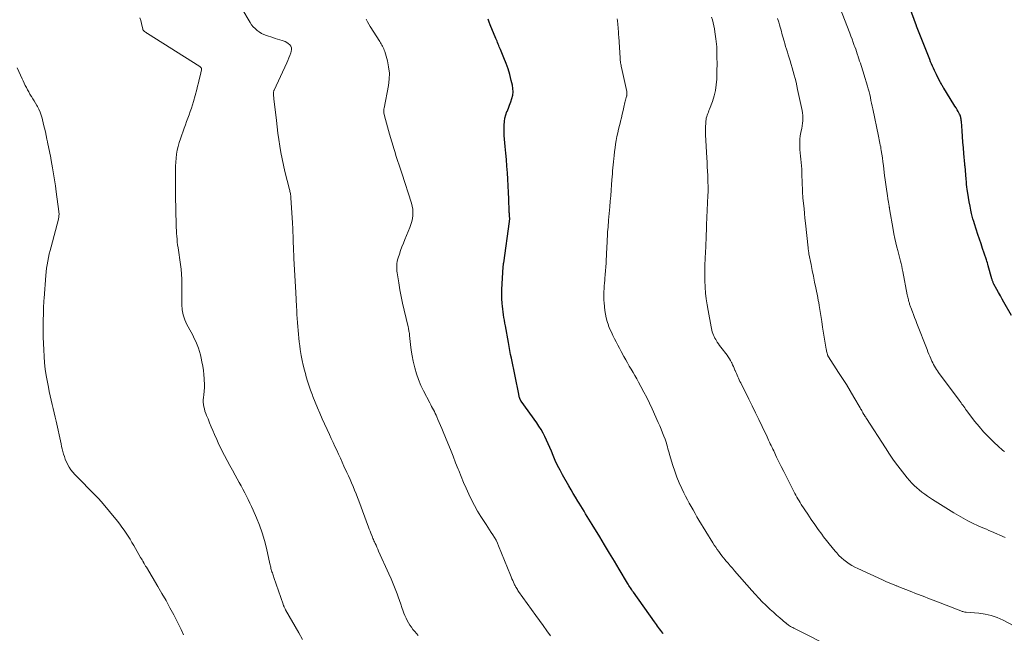
# Model space of a CAD drawing. Units: feet. Extents: x 1902029 to 1905031, y 555000 to 560008.
# Drawn here: x 1903156 to 1903410, y 557065 to 557224 of the extents above; entities that cross this region are included whole.
import ezdxf

# ---------------------------------------------------------------- set-up
doc = ezdxf.new("R2010")
doc.units = ezdxf.units.FT
doc.header["$LTSCALE"] = 100
doc.header["$MEASUREMENT"] = 0
doc.layers.add('CONTOUR INDEX', color=32, linetype='Continuous', lineweight=25)
doc.layers.add('CONTOUR INTERMEDIATE', color=40, linetype='Continuous', lineweight=15)

msp = doc.modelspace()

# ---------------------------------------------------------------- linework, layer by layer
at = {"layer": 'CONTOUR INDEX', "flags": 128}
for points, elevation in [([(1903412.21, 557147.19), (1903410.3, 557150.64), (1903409.84, 557151.47), (1903409.38, 557152.31), (1903408.92, 557153.14), (1903408.46, 557153.97), (1903407.72, 557155.32), (1903407.63, 557155.48), (1903407.55, 557155.65), (1903407.48, 557155.81), (1903407.41, 557155.98), (1903407.34, 557156.16), (1903407.28, 557156.33), (1903407.23, 557156.5), (1903407.18, 557156.68), (1903406.24, 557160.07), (1903406.13, 557160.47), (1903406.01, 557160.86), (1903405.89, 557161.25), (1903405.76, 557161.64), (1903405.2, 557163.28), (1903404.79, 557164.49), (1903404.38, 557165.7), (1903403.98, 557166.92), (1903403.58, 557168.13), (1903402.68, 557170.87), (1903402.48, 557171.53), (1903402.28, 557172.2), (1903402.11, 557172.88), (1903401.95, 557173.56), (1903401.77, 557174.39), (1903401.54, 557175.5), (1903401.33, 557176.6), (1903401.14, 557177.71), (1903400.97, 557178.83), (1903400.84, 557179.73), (1903400.74, 557180.41), (1903400.66, 557181.09), (1903400.59, 557181.78), (1903400.52, 557182.46), (1903400.24, 557185.8), (1903400.23, 557185.86), (1903400.23, 557185.92), (1903400.22, 557185.98), (1903400.22, 557186.04), (1903400.21, 557186.11), (1903400.21, 557186.17), (1903400.2, 557186.23), (1903400.2, 557186.29), (1903399.96, 557189.08), (1903399.83, 557190.54), (1903399.72, 557192), (1903399.6, 557193.46), (1903399.5, 557194.91), (1903399.32, 557197.33), (1903399.29, 557197.61), (1903399.25, 557197.89), (1903399.2, 557198.17), (1903399.13, 557198.44), (1903399.11, 557198.51), (1903399.04, 557198.75), (1903398.96, 557198.97), (1903398.85, 557199.2), (1903398.74, 557199.41), (1903398.46, 557199.9), (1903398.19, 557200.36), (1903397.93, 557200.82), (1903397.65, 557201.27), (1903397.38, 557201.72), (1903394.76, 557205.94), (1903394.64, 557206.14), (1903394.52, 557206.34), (1903394.4, 557206.55), (1903394.28, 557206.75), (1903394.17, 557206.96), (1903394.05, 557207.17), (1903393.94, 557207.38), (1903393.83, 557207.59), (1903393.16, 557208.88), (1903392.88, 557209.43), (1903392.61, 557209.97), (1903392.34, 557210.53), (1903392.09, 557211.08), (1903391.84, 557211.64), (1903391.6, 557212.2), (1903391.36, 557212.77), (1903391.13, 557213.34), (1903387.74, 557221.95), (1903387.7, 557222.05), (1903385.86, 557226.91)], 980), ([(1903322.29, 557064.99), (1903322.16, 557065.16), (1903321.89, 557065.52), (1903321.61, 557065.89), (1903321.34, 557066.26), (1903321.07, 557066.63), (1903320.8, 557067), (1903320.53, 557067.37), (1903320.26, 557067.74), (1903320, 557068.12), (1903314.56, 557075.77), (1903314.36, 557076.05), (1903314.16, 557076.34), (1903313.96, 557076.63), (1903313.77, 557076.92), (1903313.58, 557077.21), (1903313.39, 557077.51), (1903313.21, 557077.81), (1903313.03, 557078.11), (1903310.89, 557081.69), (1903309.64, 557083.78), (1903308.38, 557085.86), (1903307.12, 557087.95), (1903305.85, 557090.03), (1903303.89, 557093.25), (1903303.47, 557093.93), (1903303.05, 557094.62), (1903302.63, 557095.3), (1903302.21, 557095.99), (1903301.8, 557096.67), (1903301.38, 557097.36), (1903300.96, 557098.04), (1903300.54, 557098.73), (1903300.19, 557099.3), (1903299.6, 557100.27), (1903299.02, 557101.25), (1903298.45, 557102.23), (1903297.88, 557103.22), (1903296.28, 557106.03), (1903295.6, 557107.27), (1903294.96, 557108.51), (1903294.37, 557109.79), (1903293.81, 557111.07), (1903293.36, 557112.16), (1903292.96, 557113.11), (1903292.54, 557114.06), (1903292.12, 557115.01), (1903291.68, 557115.95), (1903291.21, 557116.87), (1903290.71, 557117.78), (1903290.16, 557118.65), (1903289.58, 557119.51), (1903285.57, 557125.09), (1903285.51, 557125.17), (1903285.46, 557125.25), (1903285.41, 557125.33), (1903285.36, 557125.42), (1903285.31, 557125.5), (1903285.27, 557125.59), (1903285.23, 557125.68), (1903285.2, 557125.77), (1903285.13, 557126.01), (1903285.07, 557126.22), (1903285.02, 557126.43), (1903284.97, 557126.64), (1903284.92, 557126.86), (1903283.03, 557136.16), (1903282.83, 557137.17), (1903282.64, 557138.18), (1903282.45, 557139.2), (1903282.26, 557140.22), (1903281.49, 557144.54), (1903281.36, 557145.26), (1903281.24, 557145.98), (1903281.12, 557146.7), (1903281, 557147.42), (1903280.89, 557148.14), (1903280.8, 557148.86), (1903280.72, 557149.59), (1903280.66, 557150.31), (1903280.64, 557150.54), (1903280.59, 557151.38), (1903280.56, 557152.22), (1903280.57, 557153.06), (1903280.6, 557153.9), (1903280.92, 557159.79), (1903280.93, 557159.92), (1903280.94, 557160.05), (1903280.96, 557160.19), (1903280.97, 557160.32), (1903280.99, 557160.45), (1903281.01, 557160.58), (1903281.03, 557160.71), (1903281.05, 557160.84), (1903282.55, 557171.46), (1903282.57, 557171.65), (1903282.59, 557171.84), (1903282.6, 557172.03), (1903282.61, 557172.22), (1903282.6, 557172.41), (1903282.59, 557172.6), (1903282.58, 557172.8), (1903282.56, 557172.99), (1903282.55, 557173.09), (1903282.53, 557173.34), (1903282.51, 557173.58), (1903282.49, 557173.83), (1903282.48, 557174.08), (1903282.34, 557177.34), (1903282.27, 557179.03), (1903282.19, 557180.73), (1903282.09, 557182.42), (1903281.99, 557184.11), (1903281.88, 557185.8), (1903281.76, 557187.49), (1903281.62, 557189.18), (1903281.47, 557190.86), (1903281.28, 557192.8), (1903281.21, 557193.71), (1903281.16, 557194.61), (1903281.15, 557195.51), (1903281.15, 557196.42), (1903281.22, 557197.31), (1903281.36, 557198.19), (1903281.59, 557199.05), (1903281.9, 557199.89), (1903281.92, 557199.94), (1903282.25, 557200.76), (1903282.58, 557201.58), (1903282.88, 557202.42), (1903283.17, 557203.26), (1903283.37, 557204.11), (1903283.48, 557204.96), (1903283.44, 557205.81), (1903283.32, 557206.67), (1903283.02, 557207.94), (1903282.63, 557209.43), (1903282.19, 557210.9), (1903281.68, 557212.34), (1903281.12, 557213.77), (1903280.22, 557215.88), (1903280.06, 557216.24), (1903279.91, 557216.6), (1903279.77, 557216.97), (1903279.62, 557217.33), (1903279.47, 557217.7), (1903279.32, 557218.06), (1903279.17, 557218.42), (1903279.02, 557218.79), (1903277.52, 557222.28), (1903277.27, 557223.02), (1903277.07, 557223.77)], 960)]:
    msp.add_lwpolyline(points, dxfattribs=dict(at, elevation=elevation))
at = {"layer": 'CONTOUR INTERMEDIATE', "flags": 128}
for points, elevation in [([(1903258.97, 557064.53), (1903258.05, 557065.61), (1903257.61, 557066.15), (1903257.2, 557066.7), (1903256.81, 557067.27), (1903256.45, 557067.85), (1903256.11, 557068.45), (1903255.81, 557069.07), (1903255.53, 557069.7), (1903255.28, 557070.34), (1903255.09, 557070.87), (1903254.76, 557071.78), (1903254.43, 557072.69), (1903254.11, 557073.6), (1903253.78, 557074.52), (1903253.49, 557075.31), (1903253.01, 557076.61), (1903252.5, 557077.91), (1903251.96, 557079.19), (1903251.41, 557080.47), (1903248.73, 557086.39), (1903248.51, 557086.89), (1903248.28, 557087.38), (1903248.06, 557087.88), (1903247.83, 557088.37), (1903247.65, 557088.77), (1903247.52, 557089.06), (1903247.39, 557089.36), (1903247.26, 557089.66), (1903247.14, 557089.96), (1903246.96, 557090.43), (1903246.75, 557090.97), (1903246.54, 557091.51), (1903246.33, 557092.05), (1903246.13, 557092.59), (1903243.63, 557099.31), (1903243.28, 557100.25), (1903242.91, 557101.18), (1903242.53, 557102.11), (1903242.14, 557103.04), (1903241.74, 557103.96), (1903241.34, 557104.88), (1903240.93, 557105.79), (1903240.51, 557106.71), (1903239.78, 557108.3), (1903239.32, 557109.33), (1903238.85, 557110.35), (1903238.38, 557111.37), (1903237.9, 557112.4), (1903237.43, 557113.42), (1903236.96, 557114.44), (1903236.49, 557115.46), (1903236.02, 557116.49), (1903234.17, 557120.54), (1903233.54, 557121.96), (1903232.92, 557123.39), (1903232.34, 557124.83), (1903231.77, 557126.27), (1903231.62, 557126.67), (1903231.16, 557127.93), (1903230.72, 557129.2), (1903230.31, 557130.48), (1903229.92, 557131.76), (1903229.89, 557131.88), (1903229.55, 557133.12), (1903229.25, 557134.36), (1903228.98, 557135.61), (1903228.74, 557136.87), (1903228.64, 557137.44), (1903228.48, 557138.42), (1903228.34, 557139.4), (1903228.22, 557140.39), (1903228.11, 557141.38), (1903228.02, 557142.36), (1903227.93, 557143.35), (1903227.85, 557144.34), (1903227.78, 557145.33), (1903227.77, 557145.42), (1903227.69, 557146.46), (1903227.62, 557147.49), (1903227.56, 557148.53), (1903227.5, 557149.57), (1903227.3, 557153.13), (1903227.22, 557154.6), (1903227.14, 557156.08), (1903227.06, 557157.55), (1903226.98, 557159.02), (1903226.84, 557161.92), (1903226.79, 557162.93), (1903226.74, 557163.93), (1903226.7, 557164.94), (1903226.67, 557165.94), (1903226.64, 557166.89), (1903226.62, 557167.43), (1903226.61, 557167.96), (1903226.59, 557168.49), (1903226.58, 557169.02), (1903226.56, 557169.55), (1903226.54, 557170.08), (1903226.51, 557170.61), (1903226.48, 557171.14), (1903226.08, 557177.63), (1903226.06, 557177.89), (1903226.03, 557178.16), (1903225.99, 557178.43), (1903225.94, 557178.69), (1903225.88, 557178.96), (1903225.83, 557179.22), (1903225.77, 557179.48), (1903225.7, 557179.74), (1903224.51, 557184.45), (1903224.13, 557186.08), (1903223.77, 557187.71), (1903223.47, 557189.35), (1903223.2, 557190.99), (1903222.96, 557192.64), (1903222.73, 557194.3), (1903222.52, 557195.95), (1903222.32, 557197.61), (1903221.68, 557203.22), (1903221.66, 557203.43), (1903221.63, 557203.64), (1903221.6, 557203.85), (1903221.58, 557204.06), (1903221.56, 557204.15), (1903221.55, 557204.31), (1903221.54, 557204.48), (1903221.55, 557204.64), (1903221.56, 557204.81), (1903221.59, 557204.97), (1903221.63, 557205.13), (1903221.68, 557205.29), (1903221.75, 557205.44), (1903225.01, 557212.44), (1903225.3, 557213.08), (1903225.56, 557213.73), (1903225.8, 557214.39), (1903226.03, 557215.05), (1903226.14, 557215.44), (1903226.21, 557215.9), (1903226.18, 557216.33), (1903226.01, 557216.74), (1903225.75, 557217.12), (1903225.38, 557217.45), (1903224.99, 557217.73), (1903224.56, 557217.96), (1903224.1, 557218.14), (1903223.83, 557218.22), (1903223.22, 557218.41), (1903222.61, 557218.61), (1903222, 557218.8), (1903221.38, 557219), (1903219.73, 557219.55), (1903219.09, 557219.8), (1903218.47, 557220.09), (1903217.89, 557220.45), (1903217.33, 557220.85), (1903216.82, 557221.31), (1903216.34, 557221.8), (1903215.92, 557222.33), (1903215.53, 557222.9), (1903213.35, 557226.49)], 952), ([(1903410.48, 557112.08), (1903410, 557112.39), (1903409.55, 557112.75), (1903409.11, 557113.13), (1903407.44, 557114.72), (1903406.21, 557115.94), (1903405.02, 557117.2), (1903403.9, 557118.52), (1903402.81, 557119.87), (1903400.66, 557122.71), (1903400.41, 557123.03), (1903400.17, 557123.36), (1903399.93, 557123.69), (1903399.69, 557124.02), (1903399.45, 557124.35), (1903399.21, 557124.68), (1903398.97, 557125.01), (1903398.72, 557125.33), (1903393.42, 557132.49), (1903393.14, 557132.89), (1903392.86, 557133.3), (1903392.6, 557133.71), (1903392.35, 557134.13), (1903392.12, 557134.56), (1903391.89, 557135), (1903391.68, 557135.44), (1903391.48, 557135.88), (1903391.37, 557136.12), (1903391.13, 557136.69), (1903390.89, 557137.27), (1903390.66, 557137.84), (1903390.43, 557138.42), (1903387.81, 557145.19), (1903387.52, 557145.94), (1903387.23, 557146.69), (1903386.94, 557147.45), (1903386.65, 557148.2), (1903386.25, 557149.27), (1903386.17, 557149.49), (1903386.09, 557149.71), (1903386.01, 557149.93), (1903385.93, 557150.15), (1903385.86, 557150.37), (1903385.79, 557150.6), (1903385.72, 557150.82), (1903385.67, 557151.05), (1903385.62, 557151.26), (1903385.54, 557151.59), (1903385.46, 557151.92), (1903385.39, 557152.25), (1903385.33, 557152.59), (1903384.17, 557158.57), (1903384.03, 557159.25), (1903383.89, 557159.93), (1903383.73, 557160.61), (1903383.56, 557161.29), (1903383.39, 557161.96), (1903383.22, 557162.64), (1903383.05, 557163.31), (1903382.87, 557163.99), (1903382.64, 557164.89), (1903382.37, 557166.02), (1903382.11, 557167.15), (1903381.88, 557168.29), (1903381.67, 557169.44), (1903380.74, 557174.79), (1903380.72, 557174.89), (1903380.7, 557174.99), (1903380.69, 557175.09), (1903380.67, 557175.19), (1903380.66, 557175.29), (1903380.64, 557175.38), (1903380.62, 557175.48), (1903380.61, 557175.58), (1903380.56, 557175.87), (1903380.52, 557176.12), (1903380.48, 557176.36), (1903380.44, 557176.61), (1903380.4, 557176.85), (1903380.11, 557178.71), (1903379.93, 557179.89), (1903379.76, 557181.06), (1903379.6, 557182.24), (1903379.45, 557183.42), (1903379.26, 557185.02), (1903379.14, 557185.98), (1903379.02, 557186.95), (1903378.88, 557187.91), (1903378.75, 557188.87), (1903378.6, 557189.86), (1903378.53, 557190.32), (1903378.45, 557190.79), (1903378.36, 557191.25), (1903378.27, 557191.71), (1903378.17, 557192.16), (1903378.08, 557192.62), (1903377.98, 557193.08), (1903377.88, 557193.54), (1903376.4, 557200.57), (1903376.25, 557201.31), (1903376.09, 557202.05), (1903375.94, 557202.79), (1903375.79, 557203.53), (1903375.62, 557204.27), (1903375.45, 557205), (1903375.25, 557205.73), (1903375.04, 557206.46), (1903374.11, 557209.55), (1903373.94, 557210.12), (1903373.76, 557210.68), (1903373.58, 557211.24), (1903373.39, 557211.8), (1903373.21, 557212.37), (1903373.02, 557212.93), (1903372.84, 557213.49), (1903372.65, 557214.05), (1903372.62, 557214.15), (1903372.42, 557214.76), (1903372.21, 557215.37), (1903372, 557215.98), (1903371.78, 557216.59), (1903371.64, 557216.97), (1903371.35, 557217.77), (1903371.05, 557218.56), (1903370.75, 557219.36), (1903370.45, 557220.15), (1903367.93, 557226.81)], 976), ([(1903229.09, 557063.5), (1903228.12, 557065.24), (1903224.66, 557071.24), (1903224.56, 557071.42), (1903224.47, 557071.6), (1903224.38, 557071.79), (1903224.3, 557071.98), (1903224.25, 557072.1), (1903224.2, 557072.23), (1903224.15, 557072.36), (1903224.1, 557072.49), (1903224.05, 557072.62), (1903221.69, 557079.57), (1903221.59, 557079.86), (1903221.48, 557080.14), (1903221.38, 557080.43), (1903221.27, 557080.72), (1903221.17, 557081), (1903221.08, 557081.29), (1903220.99, 557081.59), (1903220.92, 557081.88), (1903220.85, 557082.2), (1903220.79, 557082.5), (1903220.72, 557082.8), (1903220.65, 557083.11), (1903219.74, 557087.1), (1903219.22, 557089.11), (1903218.63, 557091.1), (1903217.94, 557093.05), (1903217.16, 557094.98), (1903216.3, 557096.97), (1903215.9, 557097.88), (1903215.48, 557098.78), (1903215.04, 557099.68), (1903214.59, 557100.56), (1903214.13, 557101.45), (1903213.66, 557102.33), (1903213.19, 557103.2), (1903212.71, 557104.08), (1903211.66, 557105.99), (1903210.98, 557107.25), (1903210.29, 557108.5), (1903209.61, 557109.76), (1903208.94, 557111.02), (1903208.42, 557111.99), (1903208.01, 557112.77), (1903207.62, 557113.56), (1903207.25, 557114.36), (1903206.89, 557115.16), (1903206.32, 557116.5), (1903205.9, 557117.5), (1903205.48, 557118.49), (1903205.06, 557119.49), (1903204.65, 557120.49), (1903204.28, 557121.38), (1903204.07, 557121.94), (1903203.87, 557122.5), (1903203.71, 557123.08), (1903203.56, 557123.66), (1903203.47, 557124.25), (1903203.41, 557124.84), (1903203.42, 557125.43), (1903203.47, 557126.02), (1903203.57, 557126.74), (1903203.67, 557127.69), (1903203.73, 557128.64), (1903203.73, 557129.6), (1903203.69, 557130.56), (1903203.67, 557130.85), (1903203.58, 557131.95), (1903203.45, 557133.05), (1903203.28, 557134.14), (1903203.08, 557135.23), (1903202.89, 557136.2), (1903202.68, 557137.08), (1903202.45, 557137.95), (1903202.16, 557138.8), (1903201.84, 557139.65), (1903201.48, 557140.48), (1903201.1, 557141.3), (1903200.7, 557142.1), (1903200.27, 557142.9), (1903199.18, 557144.89), (1903198.63, 557146.11), (1903198.2, 557147.37), (1903197.98, 557148.68), (1903197.89, 557150.02), (1903197.89, 557150.18), (1903197.91, 557151.47), (1903197.91, 557152.75), (1903197.92, 557154.04), (1903197.91, 557155.32), (1903197.88, 557156.6), (1903197.81, 557157.88), (1903197.69, 557159.16), (1903197.53, 557160.43), (1903196.9, 557164.73), (1903196.8, 557165.47), (1903196.71, 557166.2), (1903196.64, 557166.94), (1903196.58, 557167.68), (1903196.53, 557168.43), (1903196.49, 557169.17), (1903196.46, 557169.91), (1903196.44, 557170.66), (1903196.28, 557178.11), (1903196.27, 557178.43), (1903196.26, 557178.76), (1903196.25, 557179.09), (1903196.25, 557179.42), (1903196.24, 557179.75), (1903196.23, 557180.08), (1903196.23, 557180.41), (1903196.23, 557180.74), (1903196.23, 557181.26), (1903196.23, 557181.85), (1903196.24, 557182.44), (1903196.24, 557183.03), (1903196.25, 557183.62), (1903196.25, 557184.75), (1903196.28, 557185.79), (1903196.33, 557186.82), (1903196.42, 557187.85), (1903196.53, 557188.88), (1903196.7, 557189.9), (1903196.91, 557190.91), (1903197.18, 557191.9), (1903197.5, 557192.88), (1903198.49, 557195.63), (1903198.8, 557196.49), (1903199.11, 557197.34), (1903199.43, 557198.2), (1903199.75, 557199.05), (1903200.06, 557199.9), (1903200.36, 557200.76), (1903200.63, 557201.63), (1903200.88, 557202.5), (1903201.73, 557205.61), (1903201.96, 557206.48), (1903202.18, 557207.34), (1903202.4, 557208.21), (1903202.6, 557209.08), (1903202.97, 557210.7), (1903202.98, 557210.76), (1903202.99, 557210.83), (1903202.99, 557210.89), (1903202.98, 557210.96), (1903202.97, 557211.02), (1903202.95, 557211.08), (1903202.92, 557211.14), (1903202.88, 557211.19), (1903202.83, 557211.25), (1903202.76, 557211.32), (1903202.69, 557211.39), (1903202.61, 557211.45), (1903202.53, 557211.51), (1903189.04, 557220.04), (1903188.85, 557220.17), (1903188.65, 557220.3), (1903188.47, 557220.44), (1903188.28, 557220.59), (1903188.01, 557220.81), (1903187.97, 557220.84), (1903187.93, 557220.88), (1903187.9, 557220.93), (1903187.87, 557220.98), (1903187.85, 557221.03), (1903187.83, 557221.08), (1903187.81, 557221.14), (1903187.8, 557221.19), (1903187.48, 557222.63), (1903187.28, 557223.39), (1903187.03, 557224.13)], 948), ([(1903293.12, 557064.5), (1903292.19, 557065.81), (1903291.26, 557067.12), (1903290.32, 557068.42), (1903289.39, 557069.73), (1903284.91, 557075.96), (1903284.74, 557076.2), (1903284.58, 557076.44), (1903284.42, 557076.69), (1903284.27, 557076.94), (1903284.21, 557077.03), (1903284.09, 557077.24), (1903283.97, 557077.45), (1903283.87, 557077.67), (1903283.76, 557077.89), (1903283.56, 557078.33), (1903283.37, 557078.78), (1903283.17, 557079.23), (1903282.98, 557079.68), (1903282.8, 557080.13), (1903279.74, 557087.73), (1903279.42, 557088.46), (1903279.07, 557089.18), (1903278.68, 557089.87), (1903278.26, 557090.55), (1903277.82, 557091.21), (1903277.38, 557091.88), (1903276.94, 557092.55), (1903276.51, 557093.22), (1903275.16, 557095.31), (1903274.3, 557096.71), (1903273.48, 557098.14), (1903272.72, 557099.6), (1903272.01, 557101.09), (1903271.34, 557102.59), (1903270.68, 557104.11), (1903270.05, 557105.63), (1903269.43, 557107.16), (1903269.3, 557107.49), (1903268.63, 557109.19), (1903267.95, 557110.89), (1903267.27, 557112.58), (1903266.59, 557114.27), (1903265.41, 557117.2), (1903265.08, 557118), (1903264.75, 557118.79), (1903264.41, 557119.59), (1903264.06, 557120.38), (1903263.77, 557121.04), (1903263.57, 557121.5), (1903263.35, 557121.95), (1903263.13, 557122.4), (1903262.89, 557122.85), (1903262.66, 557123.29), (1903262.42, 557123.74), (1903262.19, 557124.18), (1903261.95, 557124.63), (1903260.33, 557127.73), (1903259.64, 557129.18), (1903259.02, 557130.65), (1903258.5, 557132.16), (1903258.06, 557133.7), (1903257.98, 557134.01), (1903257.66, 557135.42), (1903257.38, 557136.84), (1903257.16, 557138.28), (1903256.98, 557139.72), (1903256.74, 557142.04), (1903256.7, 557142.32), (1903256.67, 557142.6), (1903256.63, 557142.88), (1903256.58, 557143.16), (1903256.53, 557143.44), (1903256.47, 557143.72), (1903256.41, 557143.99), (1903256.35, 557144.27), (1903255.31, 557148.62), (1903254.91, 557150.37), (1903254.54, 557152.12), (1903254.22, 557153.88), (1903253.92, 557155.64), (1903253.51, 557158.2), (1903253.45, 557158.69), (1903253.41, 557159.18), (1903253.4, 557159.68), (1903253.41, 557160.17), (1903253.46, 557160.66), (1903253.53, 557161.15), (1903253.64, 557161.63), (1903253.77, 557162.11), (1903254.09, 557163.08), (1903254.41, 557164.03), (1903254.75, 557164.98), (1903255.12, 557165.92), (1903255.5, 557166.85), (1903256.81, 557169.95), (1903257.09, 557170.7), (1903257.31, 557171.47), (1903257.46, 557172.25), (1903257.56, 557173.05), (1903257.58, 557173.85), (1903257.53, 557174.65), (1903257.39, 557175.43), (1903257.2, 557176.21), (1903254.74, 557183.98), (1903254.49, 557184.75), (1903254.24, 557185.51), (1903253.99, 557186.27), (1903253.73, 557187.03), (1903253.47, 557187.8), (1903253.22, 557188.56), (1903252.98, 557189.33), (1903252.74, 557190.1), (1903251.57, 557194.04), (1903251.3, 557195), (1903251.02, 557195.96), (1903250.76, 557196.92), (1903250.51, 557197.88), (1903250.09, 557199.51), (1903250.06, 557199.66), (1903250.04, 557199.82), (1903250.04, 557199.98), (1903250.05, 557200.13), (1903250.07, 557200.29), (1903250.09, 557200.45), (1903250.12, 557200.61), (1903250.15, 557200.76), (1903251.27, 557206.65), (1903251.46, 557208.25), (1903251.5, 557209.83), (1903251.32, 557211.41), (1903251, 557212.98), (1903250.31, 557215.41), (1903250.2, 557215.76), (1903250.08, 557216.1), (1903249.93, 557216.42), (1903249.77, 557216.75), (1903249.59, 557217.06), (1903249.41, 557217.37), (1903249.22, 557217.68), (1903249.03, 557217.99), (1903246.53, 557221.89), (1903246.17, 557222.49), (1903245.84, 557223.1), (1903245.55, 557223.73)], 956), ([(1903366.8, 557061.05), (1903356, 557066.47), (1903355.73, 557066.62), (1903355.46, 557066.76), (1903355.19, 557066.92), (1903354.93, 557067.08), (1903354.62, 557067.28), (1903354.52, 557067.34), (1903354.42, 557067.42), (1903354.32, 557067.49), (1903354.22, 557067.56), (1903354.12, 557067.64), (1903354.03, 557067.72), (1903353.93, 557067.8), (1903353.84, 557067.88), (1903352.36, 557069.14), (1903351.54, 557069.85), (1903350.72, 557070.58), (1903349.91, 557071.32), (1903349.12, 557072.06), (1903348.79, 557072.38), (1903347.85, 557073.3), (1903346.93, 557074.24), (1903346.03, 557075.21), (1903345.15, 557076.19), (1903340.69, 557081.29), (1903340.13, 557081.93), (1903339.58, 557082.58), (1903339.03, 557083.22), (1903338.48, 557083.87), (1903338.25, 557084.14), (1903337.83, 557084.66), (1903337.41, 557085.18), (1903337, 557085.72), (1903336.6, 557086.25), (1903336.21, 557086.8), (1903335.82, 557087.35), (1903335.46, 557087.92), (1903335.1, 557088.49), (1903331.51, 557094.39), (1903330.99, 557095.25), (1903330.48, 557096.12), (1903329.97, 557097), (1903329.47, 557097.87), (1903328.98, 557098.76), (1903328.51, 557099.65), (1903328.05, 557100.55), (1903327.6, 557101.46), (1903327.08, 557102.53), (1903326.42, 557103.99), (1903325.81, 557105.47), (1903325.26, 557106.98), (1903324.76, 557108.51), (1903323.92, 557111.3), (1903323.78, 557111.79), (1903323.64, 557112.29), (1903323.5, 557112.78), (1903323.37, 557113.28), (1903323.23, 557113.78), (1903323.09, 557114.27), (1903322.92, 557114.76), (1903322.75, 557115.24), (1903322.45, 557116.06), (1903322.11, 557116.94), (1903321.76, 557117.83), (1903321.39, 557118.7), (1903321, 557119.57), (1903319.41, 557123.09), (1903318.73, 557124.55), (1903318.02, 557126.01), (1903317.28, 557127.45), (1903316.52, 557128.87), (1903315.87, 557130.04), (1903315.41, 557130.87), (1903314.94, 557131.7), (1903314.46, 557132.52), (1903313.98, 557133.33), (1903313.5, 557134.15), (1903313.03, 557134.97), (1903312.57, 557135.8), (1903312.12, 557136.64), (1903311.43, 557137.94), (1903310.99, 557138.76), (1903310.56, 557139.58), (1903310.12, 557140.4), (1903309.69, 557141.22), (1903309.27, 557142.05), (1903308.88, 557142.88), (1903308.51, 557143.73), (1903308.17, 557144.59), (1903308.12, 557144.71), (1903307.81, 557145.65), (1903307.54, 557146.6), (1903307.35, 557147.57), (1903307.21, 557148.54), (1903307.01, 557150.47), (1903306.96, 557151.2), (1903306.92, 557151.93), (1903306.92, 557152.66), (1903306.95, 557153.39), (1903307, 557154.13), (1903307.05, 557154.86), (1903307.11, 557155.59), (1903307.17, 557156.32), (1903307.22, 557156.81), (1903307.3, 557157.79), (1903307.37, 557158.77), (1903307.44, 557159.75), (1903307.49, 557160.73), (1903307.63, 557163.59), (1903307.66, 557164.36), (1903307.7, 557165.13), (1903307.74, 557165.9), (1903307.78, 557166.67), (1903307.79, 557167.02), (1903307.83, 557167.62), (1903307.87, 557168.22), (1903307.91, 557168.82), (1903307.96, 557169.42), (1903308.01, 557170.02), (1903308.06, 557170.62), (1903308.11, 557171.22), (1903308.17, 557171.82), (1903308.46, 557175.3), (1903308.58, 557176.72), (1903308.7, 557178.14), (1903308.81, 557179.56), (1903308.91, 557180.98), (1903309.01, 557182.25), (1903309.07, 557183.04), (1903309.12, 557183.82), (1903309.18, 557184.6), (1903309.24, 557185.38), (1903309.31, 557186.16), (1903309.38, 557186.95), (1903309.47, 557187.73), (1903309.56, 557188.5), (1903309.68, 557189.54), (1903309.81, 557190.52), (1903309.96, 557191.49), (1903310.13, 557192.46), (1903310.32, 557193.42), (1903310.52, 557194.38), (1903310.74, 557195.34), (1903310.96, 557196.3), (1903311.19, 557197.26), (1903311.22, 557197.4), (1903311.45, 557198.31), (1903311.67, 557199.22), (1903311.89, 557200.13), (1903312.11, 557201.04), (1903312.39, 557202.23), (1903312.46, 557202.55), (1903312.54, 557202.87), (1903312.62, 557203.19), (1903312.7, 557203.51), (1903312.79, 557203.84), (1903312.83, 557203.99), (1903312.85, 557204.15), (1903312.87, 557204.3), (1903312.89, 557204.46), (1903312.89, 557204.62), (1903312.88, 557204.78), (1903312.87, 557204.93), (1903312.84, 557205.09), (1903311.49, 557211.24), (1903311.42, 557211.55), (1903311.36, 557211.86), (1903311.3, 557212.17), (1903311.25, 557212.48), (1903311.21, 557212.8), (1903311.17, 557213.11), (1903311.13, 557213.42), (1903311.11, 557213.74), (1903310.76, 557219.22), (1903310.73, 557219.72), (1903310.7, 557220.21), (1903310.67, 557220.7), (1903310.64, 557221.19), (1903310.6, 557221.68), (1903310.56, 557222.17), (1903310.51, 557222.66), (1903310.45, 557223.15), (1903310.44, 557223.29), (1903310.35, 557223.85)], 964), ([(1903415.59, 557065.58), (1903410.09, 557068.51), (1903408.59, 557069.2), (1903407.04, 557069.76), (1903405.44, 557070.12), (1903403.81, 557070.36), (1903400.52, 557070.62), (1903400.49, 557070.62), (1903400.47, 557070.62), (1903400.44, 557070.62), (1903400.42, 557070.62), (1903400.32, 557070.62), (1903400.3, 557070.62), (1903400.28, 557070.62), (1903400.25, 557070.62), (1903400.23, 557070.63), (1903399.9, 557070.71), (1903399.72, 557070.76), (1903399.53, 557070.81), (1903399.35, 557070.87), (1903399.17, 557070.94), (1903392.72, 557073.42), (1903391.06, 557074.06), (1903389.4, 557074.71), (1903387.74, 557075.35), (1903386.08, 557075.99), (1903383.1, 557077.15), (1903382.94, 557077.22), (1903382.77, 557077.29), (1903382.6, 557077.36), (1903382.43, 557077.42), (1903382.26, 557077.49), (1903382.09, 557077.56), (1903381.92, 557077.63), (1903381.76, 557077.7), (1903381.03, 557078.01), (1903380.5, 557078.23), (1903379.97, 557078.46), (1903379.44, 557078.69), (1903378.91, 557078.93), (1903372.53, 557081.85), (1903371.77, 557082.23), (1903371.02, 557082.64), (1903370.3, 557083.1), (1903369.6, 557083.58), (1903368.93, 557084.11), (1903368.29, 557084.67), (1903367.68, 557085.27), (1903367.1, 557085.89), (1903366.67, 557086.39), (1903365.9, 557087.29), (1903365.14, 557088.21), (1903364.42, 557089.14), (1903363.7, 557090.09), (1903363.25, 557090.71), (1903362.33, 557091.99), (1903361.42, 557093.27), (1903360.53, 557094.56), (1903359.65, 557095.87), (1903357.95, 557098.43), (1903357.65, 557098.89), (1903357.35, 557099.36), (1903357.06, 557099.83), (1903356.78, 557100.3), (1903356.51, 557100.78), (1903356.24, 557101.27), (1903355.98, 557101.75), (1903355.73, 557102.25), (1903354.01, 557105.7), (1903353.39, 557106.94), (1903352.78, 557108.18), (1903352.18, 557109.42), (1903351.57, 557110.67), (1903350.81, 557112.25), (1903350.59, 557112.7), (1903350.38, 557113.16), (1903350.16, 557113.62), (1903349.94, 557114.08), (1903349.73, 557114.54), (1903349.51, 557115), (1903349.3, 557115.46), (1903349.08, 557115.92), (1903347.84, 557118.55), (1903347, 557120.33), (1903346.15, 557122.1), (1903345.28, 557123.86), (1903344.4, 557125.62), (1903342.3, 557129.81), (1903342.1, 557130.2), (1903341.9, 557130.6), (1903341.71, 557131), (1903341.52, 557131.4), (1903341.34, 557131.8), (1903341.16, 557132.2), (1903340.99, 557132.61), (1903340.82, 557133.02), (1903340.78, 557133.13), (1903340.59, 557133.6), (1903340.4, 557134.06), (1903340.19, 557134.51), (1903339.98, 557134.97), (1903339.92, 557135.08), (1903339.66, 557135.58), (1903339.38, 557136.07), (1903339.07, 557136.54), (1903338.75, 557137), (1903337.18, 557139.04), (1903336.85, 557139.48), (1903336.54, 557139.92), (1903336.24, 557140.37), (1903335.94, 557140.83), (1903335.83, 557141.02), (1903335.61, 557141.39), (1903335.41, 557141.78), (1903335.24, 557142.17), (1903335.08, 557142.58), (1903334.94, 557142.99), (1903334.82, 557143.4), (1903334.71, 557143.83), (1903334.62, 557144.25), (1903333.84, 557148.52), (1903333.59, 557150.01), (1903333.39, 557151.5), (1903333.23, 557153), (1903333.11, 557154.5), (1903333.1, 557154.69), (1903333.03, 557156.1), (1903333, 557157.52), (1903333.01, 557158.93), (1903333.05, 557160.35), (1903333.11, 557161.79), (1903333.14, 557162.49), (1903333.17, 557163.18), (1903333.2, 557163.88), (1903333.24, 557164.57), (1903333.27, 557165.27), (1903333.3, 557165.96), (1903333.33, 557166.66), (1903333.36, 557167.35), (1903333.37, 557167.51), (1903333.4, 557168.29), (1903333.43, 557169.06), (1903333.46, 557169.84), (1903333.49, 557170.61), (1903333.81, 557178.2), (1903333.83, 557178.52), (1903333.84, 557178.85), (1903333.84, 557179.18), (1903333.85, 557179.5), (1903333.85, 557179.73), (1903333.85, 557179.94), (1903333.85, 557180.16), (1903333.85, 557180.37), (1903333.85, 557180.59), (1903333.84, 557180.81), (1903333.84, 557181.02), (1903333.83, 557181.24), (1903333.83, 557181.45), (1903333.75, 557183.35), (1903333.7, 557184.5), (1903333.65, 557185.65), (1903333.59, 557186.79), (1903333.53, 557187.94), (1903333.21, 557193.92), (1903333.18, 557194.63), (1903333.18, 557195.35), (1903333.2, 557196.07), (1903333.24, 557196.79), (1903333.28, 557197.4), (1903333.33, 557197.81), (1903333.4, 557198.21), (1903333.51, 557198.6), (1903333.65, 557198.98), (1903333.8, 557199.37), (1903333.95, 557199.75), (1903334.09, 557200.13), (1903334.24, 557200.52), (1903334.98, 557202.53), (1903335.42, 557203.94), (1903335.77, 557205.37), (1903335.97, 557206.82), (1903336.09, 557208.29), (1903336.16, 557211.01), (1903336.17, 557211.6), (1903336.18, 557212.19), (1903336.17, 557212.78), (1903336.16, 557213.38), (1903336.14, 557213.97), (1903336.13, 557214.56), (1903336.12, 557215.15), (1903336.1, 557215.75), (1903336.1, 557215.95), (1903336.08, 557216.64), (1903336.03, 557217.34), (1903335.97, 557218.03), (1903335.88, 557218.72), (1903335.63, 557220.51), (1903335.51, 557221.28), (1903335.37, 557222.05), (1903335.19, 557222.8), (1903334.99, 557223.56), (1903334.75, 557224.3)], 968), ([(1903410.59, 557089.88), (1903407.09, 557091.43), (1903406.43, 557091.72), (1903405.76, 557092.01), (1903405.09, 557092.3), (1903404.42, 557092.58), (1903403.81, 557092.83), (1903403.45, 557092.99), (1903403.09, 557093.15), (1903402.72, 557093.31), (1903402.36, 557093.48), (1903402.01, 557093.65), (1903401.65, 557093.83), (1903401.3, 557094.02), (1903400.96, 557094.22), (1903397.38, 557096.27), (1903395.97, 557097.1), (1903394.56, 557097.96), (1903393.18, 557098.83), (1903391.81, 557099.73), (1903390.55, 557100.57), (1903389.82, 557101.08), (1903389.11, 557101.6), (1903388.43, 557102.15), (1903387.76, 557102.73), (1903387.11, 557103.33), (1903386.49, 557103.95), (1903385.9, 557104.61), (1903385.33, 557105.28), (1903384.07, 557106.86), (1903382.92, 557108.35), (1903381.79, 557109.87), (1903380.71, 557111.42), (1903379.67, 557113), (1903374.81, 557120.62), (1903374.74, 557120.73), (1903374.67, 557120.83), (1903374.6, 557120.93), (1903374.53, 557121.04), (1903374.52, 557121.05), (1903374.46, 557121.14), (1903374.4, 557121.24), (1903374.33, 557121.33), (1903374.27, 557121.42), (1903374.25, 557121.45), (1903374.19, 557121.53), (1903374.14, 557121.61), (1903374.09, 557121.69), (1903374.03, 557121.77), (1903373.99, 557121.85), (1903373.94, 557121.94), (1903373.89, 557122.02), (1903373.84, 557122.11), (1903373.67, 557122.42), (1903373.54, 557122.67), (1903373.41, 557122.91), (1903373.27, 557123.15), (1903373.13, 557123.39), (1903371.52, 557126.15), (1903370.56, 557127.77), (1903369.59, 557129.37), (1903368.59, 557130.96), (1903367.58, 557132.54), (1903364.96, 557136.58), (1903364.91, 557136.65), (1903364.87, 557136.72), (1903364.83, 557136.79), (1903364.79, 557136.86), (1903364.76, 557136.94), (1903364.73, 557137.01), (1903364.7, 557137.09), (1903364.68, 557137.17), (1903364.59, 557137.52), (1903364.53, 557137.77), (1903364.47, 557138.03), (1903364.42, 557138.29), (1903364.38, 557138.55), (1903363.96, 557141.12), (1903363.71, 557142.65), (1903363.46, 557144.18), (1903363.22, 557145.71), (1903362.97, 557147.24), (1903362.57, 557149.77), (1903362.53, 557150.04), (1903362.49, 557150.3), (1903362.44, 557150.56), (1903362.39, 557150.82), (1903362.34, 557151.08), (1903362.29, 557151.34), (1903362.24, 557151.6), (1903362.19, 557151.86), (1903361.69, 557154.36), (1903361.38, 557155.86), (1903361.08, 557157.37), (1903360.78, 557158.88), (1903360.48, 557160.39), (1903359.93, 557163.17), (1903359.9, 557163.36), (1903359.86, 557163.54), (1903359.83, 557163.73), (1903359.8, 557163.92), (1903359.77, 557164.11), (1903359.75, 557164.3), (1903359.72, 557164.5), (1903359.7, 557164.69), (1903359.02, 557171.07), (1903358.89, 557172.33), (1903358.76, 557173.6), (1903358.64, 557174.86), (1903358.52, 557176.13), (1903358.38, 557177.61), (1903358.33, 557178.13), (1903358.29, 557178.66), (1903358.26, 557179.19), (1903358.24, 557179.72), (1903358.22, 557180.25), (1903358.2, 557180.77), (1903358.18, 557181.3), (1903358.17, 557181.83), (1903358.12, 557183.38), (1903358.09, 557184.22), (1903358.04, 557185.05), (1903357.96, 557185.89), (1903357.87, 557186.72), (1903357.78, 557187.56), (1903357.7, 557188.39), (1903357.64, 557189.23), (1903357.59, 557190.07), (1903357.55, 557191), (1903357.54, 557191.88), (1903357.58, 557192.75), (1903357.69, 557193.62), (1903357.84, 557194.48), (1903357.93, 557194.89), (1903358.06, 557195.54), (1903358.17, 557196.21), (1903358.25, 557196.87), (1903358.32, 557197.54), (1903358.35, 557198.2), (1903358.34, 557198.87), (1903358.27, 557199.53), (1903358.16, 557200.19), (1903357, 557205.62), (1903356.8, 557206.55), (1903356.58, 557207.48), (1903356.36, 557208.41), (1903356.12, 557209.33), (1903355.87, 557210.25), (1903355.61, 557211.16), (1903355.33, 557212.07), (1903355.05, 557212.98), (1903354.57, 557214.52), (1903354.34, 557215.25), (1903354.12, 557215.98), (1903353.89, 557216.71), (1903353.67, 557217.44), (1903353.56, 557217.79), (1903353.39, 557218.35), (1903353.24, 557218.9), (1903353.09, 557219.46), (1903352.95, 557220.02), (1903352.8, 557220.59), (1903352.65, 557221.14), (1903352.5, 557221.7), (1903352.33, 557222.25), (1903352.1, 557223), (1903351.79, 557223.92)], 972), ([(1903198.35, 557064.75), (1903197.72, 557066.16), (1903197.05, 557067.54), (1903196.35, 557068.91), (1903195.82, 557069.9), (1903194.82, 557071.75), (1903193.8, 557073.59), (1903192.75, 557075.41), (1903191.69, 557077.22), (1903188.73, 557082.19), (1903188.54, 557082.51), (1903188.35, 557082.82), (1903188.17, 557083.14), (1903187.98, 557083.45), (1903187.96, 557083.48), (1903187.78, 557083.78), (1903187.6, 557084.09), (1903187.43, 557084.4), (1903187.25, 557084.7), (1903185.48, 557087.8), (1903185.01, 557088.62), (1903184.52, 557089.44), (1903184.01, 557090.24), (1903183.5, 557091.03), (1903182.96, 557091.81), (1903182.41, 557092.58), (1903181.83, 557093.34), (1903181.24, 557094.08), (1903177.11, 557099.1), (1903176.95, 557099.29), (1903176.78, 557099.48), (1903176.61, 557099.66), (1903176.44, 557099.84), (1903176.26, 557100.02), (1903176.09, 557100.19), (1903175.91, 557100.37), (1903175.74, 557100.55), (1903170.22, 557106.18), (1903169.7, 557106.76), (1903169.21, 557107.37), (1903168.79, 557108.02), (1903168.4, 557108.69), (1903168.31, 557108.87), (1903168.02, 557109.49), (1903167.75, 557110.12), (1903167.53, 557110.76), (1903167.33, 557111.41), (1903167.16, 557112.08), (1903166.99, 557112.74), (1903166.83, 557113.41), (1903166.68, 557114.08), (1903165.4, 557119.89), (1903165.15, 557120.98), (1903164.9, 557122.08), (1903164.64, 557123.18), (1903164.37, 557124.27), (1903164.11, 557125.36), (1903163.86, 557126.46), (1903163.62, 557127.56), (1903163.4, 557128.67), (1903163.14, 557130.04), (1903162.85, 557131.68), (1903162.61, 557133.33), (1903162.42, 557134.99), (1903162.28, 557136.64), (1903162.19, 557138.31), (1903162.12, 557139.97), (1903162.09, 557141.64), (1903162.08, 557143.31), (1903162.1, 557146.53), (1903162.11, 557147.17), (1903162.12, 557147.81), (1903162.13, 557148.45), (1903162.15, 557149.09), (1903162.17, 557149.74), (1903162.2, 557150.38), (1903162.24, 557151.02), (1903162.28, 557151.66), (1903162.71, 557157.53), (1903162.8, 557158.47), (1903162.92, 557159.41), (1903163.07, 557160.34), (1903163.24, 557161.27), (1903163.44, 557162.19), (1903163.65, 557163.11), (1903163.87, 557164.03), (1903164.11, 557164.94), (1903165.98, 557172.06), (1903166.04, 557172.31), (1903166.09, 557172.55), (1903166.12, 557172.8), (1903166.14, 557173.05), (1903166.15, 557173.3), (1903166.15, 557173.55), (1903166.14, 557173.8), (1903166.11, 557174.05), (1903165.45, 557179.19), (1903165.24, 557180.75), (1903165.01, 557182.3), (1903164.76, 557183.85), (1903164.49, 557185.4), (1903164.16, 557187.27), (1903164.04, 557187.88), (1903163.93, 557188.48), (1903163.8, 557189.09), (1903163.68, 557189.69), (1903163.55, 557190.3), (1903163.42, 557190.9), (1903163.29, 557191.5), (1903163.17, 557192.11), (1903163.03, 557192.79), (1903162.84, 557193.73), (1903162.63, 557194.67), (1903162.41, 557195.61), (1903162.18, 557196.54), (1903161.77, 557198.17), (1903161.54, 557198.96), (1903161.27, 557199.73), (1903160.94, 557200.48), (1903160.58, 557201.21), (1903160.45, 557201.45), (1903160.11, 557202.04), (1903159.76, 557202.63), (1903159.41, 557203.22), (1903159.04, 557203.8), (1903158.98, 557203.88), (1903158.64, 557204.42), (1903158.32, 557204.96), (1903158.02, 557205.52), (1903157.73, 557206.08), (1903157.45, 557206.65), (1903157.18, 557207.22), (1903156.9, 557207.8), (1903156.63, 557208.37), (1903155.33, 557211.16)], 944)]:
    msp.add_lwpolyline(points, dxfattribs=dict(at, elevation=elevation))

doc.saveas('drawing.dxf')
